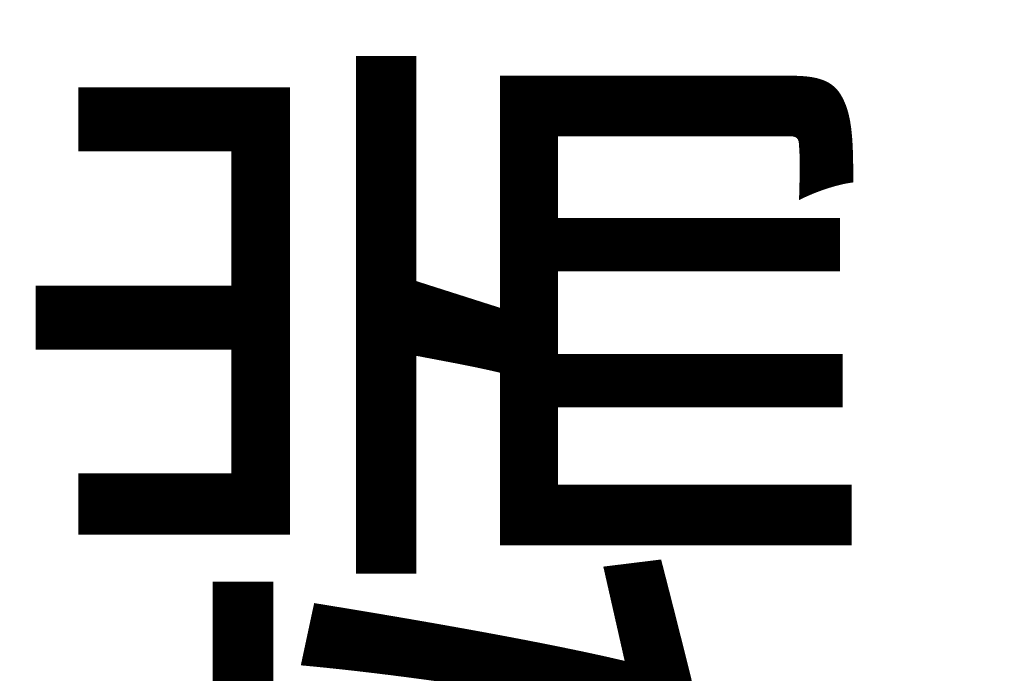
# Model space of a CAD drawing. Extents: x 10 to 2010, y 105 to 2905.
# Drawn here: x 1164 to 1224, y 974 to 1014 of the extents above; entities that cross this region are included whole.
import ezdxf

# ---------------------------------------------------------------- set-up
doc = ezdxf.new("R2010")
doc.units = 0
doc.layers.get('0').update_dxf_attribs({"linetype": 'CONTINUOUS'})
doc.layers.get('DEFPOINTS').update_dxf_attribs({"linetype": 'CONTINUOUS'})
doc.layers.add('寸法', color=7, linetype='CONTINUOUS')
doc.styles.add('EXCADDIM1', font='monotxt', dxfattribs={"width": 0.84, "bigfont": 'extfont'})
doc.styles.get("Standard").update_dxf_attribs({"font": 'monotxt', "bigfont": 'extfont'})
doc.dimstyles.new('ISO-25', dxfattribs={"dimtxt": 2.5, "dimasz": 2.5, "dimexe": 1.25, "dimexo": 0.625, "dimtad": 1, "dimtxsty": 'STANDARD', "dimcen": 2.5, "dimazin": 3, "dimtfac": 1, "dimtmove": 0, "dimatfit": 3})

# ---------------------------------------------------------------- blocks, each defined once
blk = doc.blocks.new('EX_NORM')
at = {"color": 0, "linetype": 'CONTINUOUS'}
for q in [(-1, 0.1667), (-1, 0), (-1, -0.1667)]:
    blk.add_line((0, 0), q, dxfattribs=at)
blk = doc.blocks.new('*D31')
at = {"layer": 'DEFPOINTS', "color": 0}
for p in [(1194, 932.5), (1219, 522), (1219, 522)]:
    blk.add_point(p, dxfattribs=at)
at = {"layer": '寸法', "color": 3, "linetype": 'CONTINUOUS'}
blk.add_line((1219, 902.5), (1219, 552), dxfattribs=at)
at = {"layer": '寸法', "color": 3, "xscale": 30, "yscale": 30, "zscale": 30}
for p, rotation in [((1219, 932.5), 90), ((1219, 522), 270)]:
    blk.add_blockref('EX_NORM', p, dxfattribs=dict(at, rotation=rotation))
at = {"layer": '寸法', "color": 2, "insert": (1195.5, 727.25), "char_height": 40, "attachment_point": 5, "rotation": 90, "style": 'EXCADDIM1'}
blk.add_mtext('（410.5）便座上面先端', dxfattribs=at)

msp = doc.modelspace()

# ---------------------------------------------------------------- dimensions: what is measured, and where the dimension line sits
at = {"layer": '寸法', "color": 3, "linetype": 'CONTINUOUS'}
dim = msp.add_linear_dim(base=(1219, 522), p1=(1194, 932.5), p2=(1219, 522), angle=90, text='（410.5）便座上面先端', dimstyle='ISO-25', override={"dimtxt": 40, "dimasz": 30, "dimexe": 0, "dimexo": 0, "dimgap": 0, "dimtad": 1, "dimjust": 0, "dimtih": 0, "dimtoh": 0, "dimdec": 1, "dimzin": 8, "dimlunit": 2, "dimtxsty": 'EXCADDIM1', "dimblk1": 'EX_NORM', "dimblk2": 'EX_NORM', "dimsah": 1, "dimse1": 1, "dimse2": 1, "dimclrd": 3, "dimclre": 3, "dimclrt": 2, "dimtmove": 2}, dxfattribs=at)
dim.commit()
dim.dimension.update_dxf_attribs({"geometry": '*D31', "text_midpoint": (1195.5, 727.25), "dimtype": 160})

doc.saveas('drawing.dxf')
